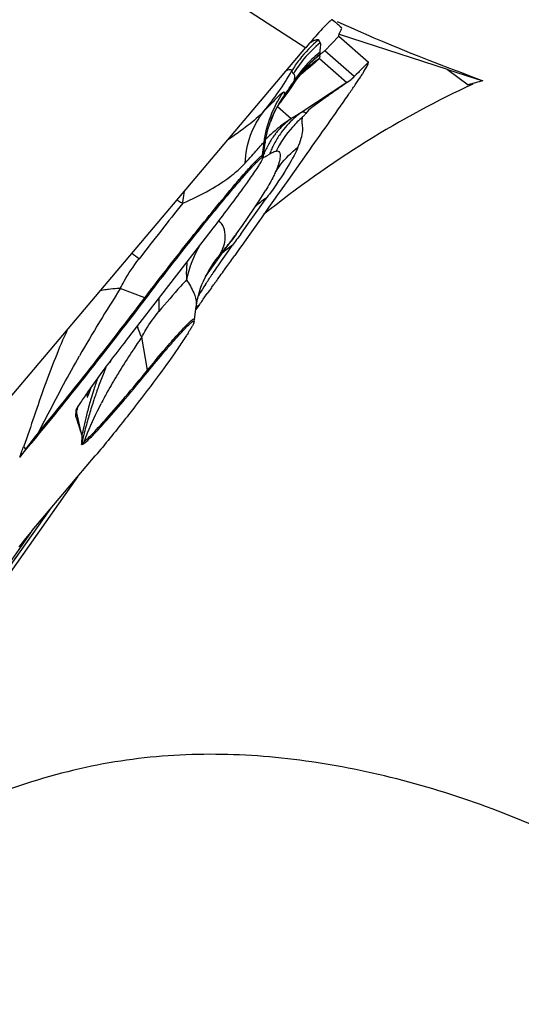
# Model space of a CAD drawing. Units: millimetres. Extents: x 0 to 594, y 0 to 420.
# Drawn here: x 220 to 223, y 192 to 198 of the extents above; entities that cross this region are included whole.
import ezdxf

# ---------------------------------------------------------------- set-up
doc = ezdxf.new("R2010")
doc.units = ezdxf.units.MM
doc.header["$LTSCALE"] = 32.67
doc.layers.add('607065213-000_CL', color=7, linetype='CONTINUOUS')
doc.layers.add('607078324-000_CL', color=7, linetype='CONTINUOUS')

msp = doc.modelspace()

# ---------------------------------------------------------------- linework, layer by layer
at = {"layer": '607065213-000_CL', "color": 9, "linetype": 'CONTINUOUS'}
for p, q in [((221.5255, 197.9195), (221.9596, 197.6406)), ((222.074, 197.6222), (222.1604, 197.7094)), ((222.2528, 197.4659), (222.074, 197.6222)), ((222.0419, 197.5749), (222.2086, 197.4291)), ((222.3392, 197.5529), (222.3274, 197.5409)), ((222.2781, 197.4911), (222.2648, 197.4777)), ((222.2835, 197.4966), (222.2781, 197.4911)), ((222.3274, 197.5409), (222.2835, 197.4966)), ((222.2086, 197.4291), (221.9297, 197.2455)), ((222.2086, 197.4291), (222.2093, 197.429)), ((222.2529, 197.4657), (222.2528, 197.4659)), ((221.8703, 197.2103), (221.788, 197.2824)), ((221.9384, 197.2192), (221.9378, 197.2086)), ((221.6979, 196.9912), (221.7075, 197.0671)), ((221.7766, 197.0131), (221.7797, 197.0136)), ((221.7233, 196.9862), (221.7266, 196.988)), ((221.7266, 196.988), (221.7392, 196.9949)), ((221.7044, 196.7045), (221.7265, 196.735)), ((221.744, 196.7594), (221.7399, 196.7537)), ((221.6593, 196.642), (221.7044, 196.7045)), ((221.441, 196.5845), (221.4323, 196.5946)), ((221.6129, 196.5778), (221.6593, 196.642)), ((221.4491, 196.5747), (221.441, 196.5845)), ((221.5654, 196.5117), (221.6129, 196.5778)), ((221.4499, 196.3494), (221.4936, 196.4111)), ((221.4936, 196.4111), (221.5165, 196.4434)), ((221.4289, 196.3198), (221.4499, 196.3494)), ((221.3545, 196.2582), (221.3634, 196.2711)), ((220.9851, 196.1259), (220.8361, 196.1813)), ((221.2952, 196.0682), (221.3082, 196.0791)), ((221.3082, 196.0791), (221.3156, 196.0853)), ((221.2843, 195.998), (221.2851, 195.9941)), ((221.001, 195.6873), (220.9657, 195.8871)), ((220.5717, 195.4369), (220.573, 195.4426)), ((220.6028, 195.2925), (220.5717, 195.4369)), ((220.2618, 195.2064), (220.2267, 195.1609)), ((219.0002, 192.8483), (220.4103, 194.8432)), ((220.2916, 194.7027), (218.9648, 192.8256))]:
    msp.add_line(p, q, dxfattribs=at)
at = {"layer": '607065213-000_CL', "color": 7, "linetype": 'CONTINUOUS'}
for p, q in [((222.1215, 197.81), (222.1213, 197.8101)), ((222.1675, 197.7697), (222.1759, 197.7623)), ((222.1604, 197.7094), (222.3392, 197.5529)), ((219.4564, 194.6786), (221.9595, 197.6407)), ((222.0532, 197.6045), (222.0485, 197.6028)), ((221.9542, 197.505), (221.9547, 197.5055)), ((222.3121, 197.4961), (222.3218, 197.512)), ((222.2648, 197.4777), (222.2529, 197.4657)), ((221.8467, 197.3632), (221.87, 197.3967)), ((221.8851, 197.4193), (221.885, 197.4192)), ((221.8008, 197.3015), (221.823, 197.3306)), ((221.823, 197.3306), (221.8467, 197.3632)), ((221.7968, 197.2962), (221.8006, 197.3015)), ((221.8006, 197.3012), (221.8008, 197.3015)), ((221.7439, 197.1883), (221.7449, 197.1911)), ((221.7041, 196.9909), (221.714, 197.0635)), ((221.7141, 197.0636), (221.714, 197.0635)), ((221.6896, 196.9517), (221.6818, 196.9388)), ((221.966, 197), (221.8504, 196.8364)), ((221.8504, 196.8364), (221.8298, 196.8073)), ((221.7075, 196.7607), (221.7179, 196.7777)), ((221.8298, 196.8073), (221.7824, 196.7402)), ((221.7746, 196.7291), (221.7339, 196.6716)), ((221.7786, 196.7348), (221.7746, 196.7291)), ((221.7824, 196.7402), (221.7786, 196.7348)), ((221.7339, 196.6716), (221.6865, 196.6046)), ((221.6844, 196.6016), (221.5855, 196.4621)), ((221.6865, 196.6046), (221.6844, 196.6016)), ((221.3853, 196.532), (220.8717, 195.868)), ((221.5388, 196.5115), (221.5066, 196.4679)), ((221.46, 196.4041), (221.5066, 196.4679)), ((221.5538, 196.4171), (221.5294, 196.3823)), ((221.582, 196.457), (221.5538, 196.4171)), ((221.5855, 196.4621), (221.582, 196.457)), ((221.4146, 196.3414), (221.46, 196.4041)), ((221.3677, 196.2758), (221.4146, 196.3414)), ((221.3515, 196.2528), (221.3677, 196.2758)), ((221.3224, 196.184), (221.3306, 196.206)), ((221.3306, 196.206), (221.3394, 196.2272)), ((221.3394, 196.2272), (221.3398, 196.2283)), ((221.388, 196.1864), (221.3906, 196.19)), ((221.3906, 196.19), (221.4009, 196.2042)), ((221.3388, 196.1177), (221.3629, 196.1515)), ((221.2851, 195.9941), (221.2957, 196.0718)), ((221.3156, 196.0853), (221.2932, 196.0536)), ((220.5665, 195.4439), (220.5656, 195.409)), ((220.5666, 195.4445), (220.5665, 195.4442)), ((220.5665, 195.4442), (220.5665, 195.4439)), ((220.6027, 195.2926), (220.6015, 195.2398)), ((220.3021, 194.7151), (220.6846, 195.1677)), ((220.5775, 195.0411), (219.0655, 192.9019))]:
    msp.add_line(p, q, dxfattribs=at)
for points in [[(221.87, 197.3967), (221.894, 197.4325), (221.9057, 197.4489), (221.9169, 197.4634), (221.9269, 197.4756), (221.9354, 197.4854), (221.9423, 197.493), (221.9481, 197.499), (221.9527, 197.5035), (221.9547, 197.5055)], [(221.7449, 197.1911), (221.7528, 197.2116), (221.762, 197.233), (221.7708, 197.2515), (221.779, 197.267), (221.7862, 197.2795), (221.7922, 197.2893), (221.7968, 197.2962)], [(221.7141, 197.0637), (221.7182, 197.0896), (221.723, 197.1139), (221.7283, 197.1365), (221.7337, 197.1566), (221.739, 197.1737), (221.7439, 197.1883)], [(221.5388, 196.5115), (221.5761, 196.563), (221.6115, 196.6138), (221.6451, 196.6635), (221.6771, 196.7125), (221.7075, 196.7607)], [(221.3398, 196.2283), (221.3451, 196.2397), (221.3516, 196.2529), (221.3565, 196.2622), (221.3571, 196.2632)], [(221.3035, 196.1167), (221.3089, 196.1393), (221.3152, 196.1617), (221.3224, 196.184)], [(221.2956, 196.0713), (221.2991, 196.0939), (221.3035, 196.1167)]]:
    msp.add_lwpolyline(points, dxfattribs=at)
for centre, radius, start, end in [((219.9825, 195.2921), 3.3034, 48.58933, 48.8586), ((221.8466, 197.8176), 0.2968, 312.00781, 314.12842), ((221.0506, 198.2797), 1.485, 327.31114, 328.15341), ((228.6709, 187.9951), 11.4347, 124.40875, 124.61338), ((219.4799, 199.3095), 3.3633, 325.577, 326.09858), ((219.7898, 199.1017), 2.9902, 326.09206, 326.62555), ((220.473, 198.6511), 2.1718, 326.63716, 327.29456), ((219.4916, 199.3014), 3.349, 324.39793, 325.00981), ((219.484, 199.3067), 3.3583, 325.00957, 325.57707), ((221.4976, 197.0193), 0.2085, 348.01215, 352.18673), ((224.9725, 193.623), 4.4066, 143.55999, 143.8539), ((235.7295, 185.8434), 17.682, 144.201, 144.3403), ((226.2126, 192.7172), 5.9423, 143.85431, 144.06944), ((228.7651, 190.8057), 9.1306, 144.42413, 144.57018), ((226.0638, 192.728), 5.8151, 144.57334, 144.73664), ((221.0715, 196.0234), 0.2156, 348.00761, 352.18219), ((220.2696, 196.5252), 1.1536, 327.84028, 328.77222), ((236.3104, 183.91), 19.5281, 142.24068, 142.72803), ((274.0554, 212.3893), 56.1202, 197.612, 197.73681), ((226.1079, 194.2319), 5.6658, 167.72039, 168.00906), ((211.9132, 202.2441), 10.9219, 319.85313, 320.50542), ((212.6808, 201.6027), 9.9215, 319.51306, 319.82625), ((227.254, 188.8362), 9.1044, 139.78028, 140.57923)]:
    msp.add_arc(centre, radius, start, end, dxfattribs=at)
at = {"layer": '607065213-000_CL', "color": 9, "linetype": 'CONTINUOUS'}
for centre, radius, start, end in [((222.4791, 197.1432), 0.7017, 129.02125, 142.75525), ((222.4883, 197.1241), 0.7021, 128.93907, 140.23913), ((222.4632, 197.0799), 0.6771, 127.97705, 130.23078), ((222.4812, 197.0465), 0.7047, 127.87067, 130.03569), ((222.4782, 197.1443), 0.7003, 142.7793, 149.64638), ((222.4886, 197.1242), 0.7023, 140.26078, 149.31413), ((222.4896, 197.0381), 0.7166, 132.26249, 147.44826), ((222.4729, 197.043), 0.6999, 131.95126, 147.05445), ((222.4709, 197.0703), 0.6894, 134.62451, 147.85068), ((222.4079, 197.027), 0.659, 126.22426, 133.43809), ((222.4714, 197.0704), 0.6897, 130.23563, 134.66172), ((222.4705, 197.0457), 0.6963, 130.63153, 131.95309), ((222.4828, 197.0445), 0.7072, 130.03543, 132.20649), ((222.4662, 197.0508), 0.6897, 127.62344, 130.63442), ((222.3967, 197.0419), 0.6403, 123.65163, 126.2065), ((221.0653, 198.6239), 1.4332, 311.9891, 312.30958), ((221.0301, 198.6624), 1.4853, 312.31396, 312.93387), ((220.3141, 198.3948), 1.7991, 320.69449, 330.10831), ((220.1091, 199.7753), 2.9301, 308.46715, 308.75342), ((220.4412, 198.3591), 1.7149, 324.07269, 327.47866), ((222.0389, 197.6777), 0.3009, 304.30919, 315.27375), ((222.3747, 196.9636), 0.6696, 144.45581, 160.14047), ((224.5978, 192.6743), 5.2929, 120.27004, 121.01769), ((222.398, 196.407), 0.9612, 124.02974, 127.41479), ((222.1426, 196.8363), 0.4626, 126.05669, 134.09067), ((222.3964, 196.4093), 0.9583, 123.29703, 124.02943), ((222.3989, 196.7007), 0.6935, 131.60687, 138.52383), ((222.3972, 196.4085), 0.9595, 131.5949, 133.69495), ((222.395, 196.4109), 0.9562, 129.49894, 131.59579), ((222.1569, 196.8219), 0.4829, 138.0114, 141.92418), ((222.4104, 196.6916), 0.7082, 138.58933, 152.95692), ((222.3952, 196.4106), 0.9566, 127.41385, 129.49632), ((222.2687, 196.7927), 0.5666, 142.93043, 146.7052), ((222.1522, 196.8262), 0.4766, 134.06891, 138.01201), ((222.3961, 196.4096), 0.9579, 133.69466, 135.11025), ((222.1702, 196.812), 0.4995, 141.97477, 149.64036), ((222.272, 196.7904), 0.5706, 150.07015, 153.80794), ((222.272, 196.7904), 0.5707, 146.70339, 150.07135), ((222.2107, 196.7892), 0.546, 153.29374, 156.90776), ((222.1958, 196.7967), 0.5293, 149.60678, 153.29549), ((222.3009, 196.7784), 0.6019, 156.89826, 158.91926), ((222.2688, 196.792), 0.567, 153.80776, 156.89326), ((221.5003, 197.0163), 0.1991, 348.59247, 352.74814), ((222.2188, 196.7857), 0.5548, 156.90076, 158.05019), ((221.9553, 196.6325), 0.4219, 119.04633, 120.80134), ((221.9755, 196.5962), 0.4635, 118.32487, 119.05425), ((218.4397, 199.1095), 4.0548, 324.15486, 324.48008), ((241.9418, 180.1605), 26.5165, 141.41522, 142.34234), ((221.89, 196.4525), 0.326, 133.74777, 136.29098), ((220.2769, 197.4284), 1.5598, 321.9356, 323.48955), ((241.1457, 182.4421), 24.1111, 144.30054, 144.5001), ((221.9432, 196.084), 0.722, 149.76242, 168.01592), ((220.249, 197.4504), 1.5953, 318.47989, 321.93254), ((221.1665, 196.5386), 0.3129, 332.24143, 337.61757), ((221.7022, 196.1348), 0.3601, 127.40271, 133.68345), ((221.7128, 196.1209), 0.3775, 121.33396, 127.40103), ((216.371, 190.1203), 7.7397, 53.73303, 54.13982), ((221.9536, 195.9568), 0.6711, 139.47355, 156.13541), ((220.5691, 196.9121), 1.0169, 327.89809, 329.29761), ((216.0955, 199.9114), 6.4033, 325.35391, 325.65103), ((228.4005, 191.3184), 8.9927, 147.26454, 150.30061), ((230.52, 190.2605), 10.9273, 147.04041, 147.3784), ((221.0398, 196.2727), 0.1566, 249.55029, 252.38196), ((221.7632, 196.0848), 0.6947, 176.74003, 183.46923), ((227.2635, 192.3429), 7.0618, 147.365, 147.47887), ((221.1909, 196.0855), 0.1056, 352.40982, 353.58063), ((221.264, 196.0489), 0.3383, 196.06515, 197.86779), ((225.5983, 192.7049), 5.6203, 145.51392, 145.99813), ((225.3397, 192.8794), 5.3083, 145.99781, 146.49986), ((224.6473, 193.3329), 4.4806, 146.44917, 148.15706), ((223.4472, 194.593), 2.9182, 157.6128, 158.53263), ((224.0636, 193.6966), 3.7929, 148.17227, 148.81554), ((223.5273, 194.6721), 2.9897, 161.07319, 162.53222), ((223.444, 194.5943), 2.9147, 158.53338, 159.40435), ((223.585, 193.9832), 3.235, 148.76933, 150.93321), ((220.879, 195.6656), 0.1239, 5.35449, 10.05988), ((223.4368, 194.5969), 2.9071, 160.22982, 161.7647), ((223.4456, 194.5937), 2.9165, 159.40396, 160.2289), ((223.5281, 194.6718), 2.9905, 163.58696, 165.27599), ((223.5291, 194.6715), 2.9915, 162.53212, 163.58706), ((223.2315, 194.1907), 2.8253, 151.12859, 152.72862), ((223.4768, 194.7918), 2.9758, 166.885, 167.3674), ((223.4583, 194.5898), 2.9297, 161.76388, 163.54374), ((223.5204, 194.6738), 2.9825, 165.27524, 168.02655), ((223.4674, 194.5872), 2.9392, 163.54551, 164.33473), ((223.502, 194.5777), 2.9751, 164.33817, 166.27129), ((206.3397, 206.0191), 17.6278, 322.16504, 322.58267), ((220.2147, 195.2892), 0.127, 3.85214, 8.56156), ((223.3183, 194.6189), 2.7869, 166.19737, 167.12621), ((221.3488, 195.1221), 0.7544, 167.62805, 170.92911), ((199.4426, 202.9974), 22.2124, 339.34138, 339.52141), ((220.5303, 195.3627), 0.3107, 206.04518, 210.20644), ((220.407, 195.2772), 0.2001, 348.11136, 349.60123), ((220.4217, 195.2808), 0.1985, 348.71486, 352.87478), ((220.1222, 195.2062), 0.1396, 358.38762, 0.07369)]:
    msp.add_arc(centre, radius, start, end, dxfattribs=at)
at = {"layer": '607065213-000_CL', "color": 7, "linetype": 'CONTINUOUS'}
for points, knots in [([(222.1063, 197.8016), (222.0982, 197.7948), (222.0793, 197.7762), (222.0298, 197.723), (221.9894, 197.6759), (221.9596, 197.6406)], [0, 0, 0, 0, 0.145961, 0.364381, 1, 1, 1, 1]), ([(222.1213, 197.8101), (222.1198, 197.811), (222.1134, 197.8072), (222.1094, 197.8042), (222.1063, 197.8016)], [0, 0, 0, 0, 0.300057, 1, 1, 1, 1]), ([(222.1604, 197.7094), (222.1596, 197.7101), (222.1592, 197.7134), (222.1617, 197.7227), (222.1654, 197.7309), (222.1686, 197.737)], [0, 0, 0, 0, 0.106998, 0.300617, 1, 1, 1, 1]), ([(222.1686, 197.737), (222.1715, 197.7426), (222.1745, 197.7495), (222.178, 197.7606), (222.176, 197.7623)], [0, 0, 0, 0, 0.704095, 1, 1, 1, 1]), ([(222.074, 197.6222), (222.0722, 197.6205), (222.0656, 197.6143), (222.0584, 197.6087), (222.0532, 197.6045)], [0, 0, 0, 0, 0.271043, 1, 1, 1, 1]), ([(222.3218, 197.512), (222.3264, 197.52), (222.333, 197.5322), (222.3395, 197.5452), (222.3399, 197.55)], [0, 0, 0, 0, 0.654117, 1, 1, 1, 1]), ([(222.2529, 197.4657), (222.2509, 197.4629), (222.2446, 197.4568), (222.2305, 197.444), (222.2178, 197.4349), (222.2093, 197.429)], [0, 0, 0, 0, 0.18193, 0.457295, 1, 1, 1, 1]), ([(222.1756, 197.4059), (222.1553, 197.3919), (222.1148, 197.3639), (222.0547, 197.3208), (222.0017, 197.2828), (221.9687, 197.2564), (221.9596, 197.2426)], [0, 0, 0, 0, 0.27265, 0.544748, 0.81604, 1, 1, 1, 1]), ([(222.2146, 197.3517), (222.1728, 197.2934), (222.0905, 197.1758), (222.0075, 197.0586), (221.966, 197)], [0, 0, 0, 0, 0.5, 1, 1, 1, 1]), ([(221.912, 197.0373), (221.9194, 197.0553), (221.9321, 197.0879), (221.942, 197.1284), (221.9413, 197.1561), (221.9388, 197.1737), (221.9369, 197.1911), (221.9376, 197.2027), (221.9379, 197.2084)], [0, 0, 0, 0, 0.332127, 0.59674, 0.703309, 0.802385, 0.901223, 1, 1, 1, 1]), ([(220.9924, 196.1234), (221.0686, 196.2236), (221.1824, 196.3707), (221.3324, 196.5593), (221.4349, 196.6855), (221.5249, 196.7935), (221.5987, 196.8788), (221.6489, 196.9339), (221.6791, 196.9635), (221.6906, 196.9735), (221.6955, 196.9769)], [0, 0, 0, 0, 0.341117, 0.504152, 0.653144, 0.781935, 0.885242, 0.958871, 0.983607, 1, 1, 1, 1]), ([(221.7015, 196.976), (221.7008, 196.9727), (221.6968, 196.9645), (221.6925, 196.9566), (221.6896, 196.9517)], [0, 0, 0, 0, 0.366101, 1, 1, 1, 1]), ([(221.6955, 196.9769), (221.6962, 196.9774), (221.6977, 196.9785), (221.7008, 196.9797), (221.7014, 196.9786)], [0, 0, 0, 0, 0.413893, 1, 1, 1, 1]), ([(221.6818, 196.9388), (221.6777, 196.9323), (221.6565, 196.8994), (221.6342, 196.8673), (221.616, 196.8416)], [0, 0, 0, 0, 0.195712, 1, 1, 1, 1]), ([(221.616, 196.8416), (221.6001, 196.8191), (221.5249, 196.7146), (221.4472, 196.612), (221.3853, 196.532)], [0, 0, 0, 0, 0.214578, 1, 1, 1, 1]), ([(221.4274, 196.2405), (221.4455, 196.2649), (221.4794, 196.3122), (221.5134, 196.3595), (221.5294, 196.3823)], [0, 0, 0, 0, 0.521493, 1, 1, 1, 1]), ([(220.3414, 195.2978), (220.4478, 195.4268), (220.667, 195.7004), (220.8816, 195.9775), (220.9924, 196.1234)], [0, 0, 0, 0, 0.477229, 1, 1, 1, 1]), ([(221.0024, 195.6772), (221.0372, 195.7196), (221.0871, 195.7796), (221.1507, 195.8536), (221.1895, 195.8977), (221.2219, 195.9327), (221.2473, 195.9591), (221.2653, 195.975), (221.2754, 195.9833), (221.2795, 195.9841)], [0, 0, 0, 0, 0.397632, 0.564367, 0.706567, 0.822413, 0.910475, 0.969667, 1, 1, 1, 1]), ([(221.2708, 195.9527), (221.2698, 195.9508), (221.265, 195.9422), (221.26, 195.9337), (221.256, 195.9271)], [0, 0, 0, 0, 0.220578, 1, 1, 1, 1]), ([(221.2824, 195.9786), (221.2816, 195.975), (221.2779, 195.9662), (221.2736, 195.9578), (221.2708, 195.9527)], [0, 0, 0, 0, 0.386504, 1, 1, 1, 1]), ([(221.2824, 195.9828), (221.2825, 195.9826), (221.2828, 195.9812), (221.2826, 195.9797), (221.2824, 195.9786)], [0, 0, 0, 0, 0.190613, 1, 1, 1, 1]), ([(221.2462, 195.9111), (221.242, 195.9045), (221.2221, 195.8734), (221.2014, 195.8427), (221.185, 195.8188)], [0, 0, 0, 0, 0.212829, 1, 1, 1, 1]), ([(221.185, 195.8188), (221.1486, 195.7658), (221.0631, 195.6482), (220.9753, 195.5324), (220.9257, 195.4682)], [0, 0, 0, 0, 0.441908, 1, 1, 1, 1]), ([(220.7705, 195.7362), (220.745, 195.7026), (220.709, 195.6541), (220.6641, 195.5918), (220.636, 195.5519), (220.6117, 195.5167), (220.5917, 195.4867), (220.5779, 195.4654), (220.5702, 195.4519), (220.5673, 195.4468), (220.5666, 195.4445)], [0, 0, 0, 0, 0.355736, 0.509229, 0.646343, 0.766765, 0.86918, 0.950291, 0.98047, 1, 1, 1, 1]), ([(220.6163, 195.242), (220.6242, 195.2479), (220.6421, 195.2641), (220.6886, 195.3106), (220.7647, 195.3948), (220.8755, 195.5236), (220.9574, 195.6224), (221.0024, 195.6772)], [0, 0, 0, 0, 0.050625, 0.124456, 0.338872, 0.634803, 1, 1, 1, 1]), ([(220.6351, 195.5238), (220.636, 195.523), (220.6407, 195.5308), (220.6443, 195.5399), (220.6538, 195.5636), (220.66, 195.5807), (220.6638, 195.5913)], [0, 0, 0, 0, 0.053036, 0.228427, 0.543154, 1, 1, 1, 1]), ([(220.6388, 195.5557), (220.6375, 195.5494), (220.6357, 195.5396), (220.6343, 195.5297), (220.6344, 195.5263)], [0, 0, 0, 0, 0.656837, 1, 1, 1, 1]), ([(220.6344, 195.5263), (220.6344, 195.526), (220.6345, 195.5252), (220.6347, 195.5242), (220.6351, 195.5238)], [0, 0, 0, 0, 0.354004, 1, 1, 1, 1]), ([(220.9257, 195.4682), (220.904, 195.4402), (220.825, 195.339), (220.7446, 195.2388), (220.6846, 195.1677)], [0, 0, 0, 0, 0.275993, 1, 1, 1, 1]), ([(220.6028, 195.2359), (220.602, 195.2365), (220.6015, 195.238), (220.6015, 195.2394), (220.6015, 195.2398)], [0, 0, 0, 0, 0.682444, 1, 1, 1, 1]), ([(220.6163, 195.242), (220.6136, 195.2399), (220.61, 195.2371), (220.6041, 195.235), (220.6028, 195.2359)], [0, 0, 0, 0, 0.681456, 1, 1, 1, 1])]:
    msp.add_open_spline(points, degree=3, knots=knots, dxfattribs=at)
for points in [[(222.1214, 197.81), (222.1327, 197.7998), (222.1444, 197.7899), (222.1558, 197.7799)], [(222.3399, 197.55), (222.34, 197.551), (222.34, 197.5522), (222.3393, 197.5529)], [(221.7014, 196.9786), (221.7019, 196.9779), (221.7017, 196.9768), (221.7015, 196.976)], [(221.2795, 195.9841), (221.2806, 195.9843), (221.2821, 195.9838), (221.2824, 195.9828)]]:
    msp.add_open_spline(points, degree=3, dxfattribs=at)
at = {"layer": '607065213-000_CL', "color": 9, "linetype": 'CONTINUOUS'}
for points, knots in [([(221.9857, 197.6712), (221.9878, 197.6724), (221.9952, 197.6766), (222.0028, 197.6806), (222.0083, 197.6832)], [0, 0, 0, 0, 0.284715, 1, 1, 1, 1]), ([(222.0083, 197.6832), (222.0139, 197.6859), (222.0222, 197.6894), (222.0321, 197.6915), (222.0351, 197.6903)], [0, 0, 0, 0, 0.664003, 1, 1, 1, 1]), ([(222.047, 197.6702), (222.0463, 197.6719), (222.0434, 197.6781), (222.0396, 197.6839), (222.0373, 197.6884)], [0, 0, 0, 0, 0.269627, 1, 1, 1, 1]), ([(222.0466, 197.6137), (222.0461, 197.6171), (222.0468, 197.6245), (222.0488, 197.638), (222.0502, 197.6512), (222.0508, 197.6633), (222.0482, 197.6683), (222.047, 197.6702)], [0, 0, 0, 0, 0.180702, 0.385039, 0.711394, 0.884194, 1, 1, 1, 1]), ([(222.0485, 197.6028), (222.0482, 197.6035), (222.047, 197.607), (222.0466, 197.6108), (222.0466, 197.6137)], [0, 0, 0, 0, 0.214829, 1, 1, 1, 1]), ([(222.0241, 197.5586), (222.0187, 197.5537), (221.9922, 197.5303), (221.965, 197.5078), (221.9432, 197.4903)], [0, 0, 0, 0, 0.208405, 1, 1, 1, 1]), ([(222.0419, 197.5749), (222.0429, 197.5771), (222.0457, 197.5839), (222.0475, 197.5924), (222.0452, 197.597)], [0, 0, 0, 0, 0.316364, 1, 1, 1, 1]), ([(221.8427, 197.5024), (221.848, 197.5047), (221.8562, 197.5078), (221.868, 197.5096), (221.8738, 197.5041), (221.8739, 197.5001), (221.8739, 197.4982)], [0, 0, 0, 0, 0.450334, 0.701539, 0.854627, 1, 1, 1, 1]), ([(221.8744, 197.4991), (221.875, 197.4942), (221.8785, 197.488), (221.8829, 197.483), (221.8841, 197.4817)], [0, 0, 0, 0, 0.731628, 1, 1, 1, 1]), ([(221.8847, 197.4826), (221.8889, 197.4803), (221.8927, 197.462), (221.8895, 197.4477), (221.8872, 197.4371)], [0, 0, 0, 0, 0.306544, 1, 1, 1, 1]), ([(221.8856, 197.4236), (221.8858, 197.4234), (221.8869, 197.4222), (221.8858, 197.4203), (221.8851, 197.4192)], [0, 0, 0, 0, 0.190491, 1, 1, 1, 1]), ([(221.8872, 197.4371), (221.8871, 197.4359), (221.8869, 197.4314), (221.8864, 197.4268), (221.8856, 197.4236)], [0, 0, 0, 0, 0.274317, 1, 1, 1, 1]), ([(221.8216, 197.3692), (221.8148, 197.3655), (221.7997, 197.3525), (221.7747, 197.3277), (221.7428, 197.2939), (221.7192, 197.2688), (221.7062, 197.2552)], [0, 0, 0, 0, 0.143109, 0.363326, 0.652214, 1, 1, 1, 1]), ([(221.8299, 197.3529), (221.8307, 197.3561), (221.8316, 197.3612), (221.832, 197.3687), (221.8268, 197.3722), (221.8234, 197.3702), (221.8216, 197.3692)], [0, 0, 0, 0, 0.383873, 0.616777, 0.766842, 1, 1, 1, 1]), ([(221.8008, 197.3015), (221.8032, 197.3046), (221.8113, 197.3154), (221.8186, 197.3269), (221.8227, 197.3355)], [0, 0, 0, 0, 0.290605, 1, 1, 1, 1]), ([(221.7062, 197.2552), (221.6771, 197.2238), (221.6045, 197.1644), (221.5289, 197.1099), (221.4871, 197.0817)], [0, 0, 0, 0, 0.45925, 1, 1, 1, 1]), ([(221.593, 196.942), (221.5952, 196.9992), (221.6158, 197.1117), (221.6716, 197.2121), (221.7062, 197.2552)], [0, 0, 0, 0, 0.508739, 1, 1, 1, 1]), ([(221.9297, 197.2455), (221.9191, 197.2379), (221.8773, 197.2052), (221.8406, 197.1661), (221.8165, 197.1342)], [0, 0, 0, 0, 0.246879, 1, 1, 1, 1]), ([(221.9596, 197.2426), (221.9584, 197.2446), (221.955, 197.2483), (221.9475, 197.2504), (221.9388, 197.2492), (221.9329, 197.247), (221.9297, 197.2455)], [0, 0, 0, 0, 0.216073, 0.427755, 0.681221, 1, 1, 1, 1]), ([(221.9384, 197.2192), (221.941, 197.2216), (221.9485, 197.2288), (221.9554, 197.2368), (221.9596, 197.2426)], [0, 0, 0, 0, 0.327847, 1, 1, 1, 1]), ([(221.593, 196.942), (221.6062, 196.9563), (221.6303, 196.983), (221.6621, 197.0196), (221.6867, 197.0472), (221.701, 197.0623), (221.7075, 197.0671)], [0, 0, 0, 0, 0.344778, 0.634844, 0.857357, 1, 1, 1, 1]), ([(221.7075, 197.0671), (221.7091, 197.0683), (221.7143, 197.0714), (221.7143, 197.0655), (221.7141, 197.0636)], [0, 0, 0, 0, 0.510963, 1, 1, 1, 1]), ([(221.912, 197.0373), (221.8927, 196.9929), (221.8395, 196.898), (221.7787, 196.8082), (221.744, 196.7594)], [0, 0, 0, 0, 0.447047, 1, 1, 1, 1]), ([(221.7556, 197.0042), (221.7575, 197.0052), (221.7643, 197.0088), (221.7713, 197.012), (221.7766, 197.0131)], [0, 0, 0, 0, 0.288625, 1, 1, 1, 1]), ([(221.7769, 196.8883), (221.7858, 196.9025), (221.824, 196.9578), (221.8721, 197.0063), (221.912, 197.0373)], [0, 0, 0, 0, 0.248123, 1, 1, 1, 1]), ([(221.7868, 197.0151), (221.7905, 197.0152), (221.7981, 197.0116), (221.8031, 197.0003), (221.8045, 196.9868), (221.8034, 196.971), (221.8, 196.9529), (221.792, 196.9247), (221.7834, 196.9032), (221.7769, 196.8883)], [0, 0, 0, 0, 0.079316, 0.159802, 0.255705, 0.369555, 0.501303, 0.651489, 1, 1, 1, 1]), ([(221.7797, 197.0136), (221.7803, 197.0138), (221.7826, 197.0146), (221.7851, 197.015), (221.7868, 197.0151)], [0, 0, 0, 0, 0.281764, 1, 1, 1, 1]), ([(221.5164, 196.7945), (221.5376, 196.8196), (221.5761, 196.8646), (221.628, 196.9231), (221.6669, 196.9638), (221.6887, 196.9848), (221.6979, 196.9912)], [0, 0, 0, 0, 0.368534, 0.662721, 0.874785, 1, 1, 1, 1]), ([(221.6979, 196.9912), (221.6988, 196.9918), (221.7004, 196.9927), (221.7026, 196.9939), (221.7044, 196.9928), (221.7042, 196.9916), (221.7041, 196.9909)], [0, 0, 0, 0, 0.39556, 0.636035, 0.782105, 1, 1, 1, 1]), ([(221.5125, 196.8684), (221.5199, 196.8742), (221.5481, 196.8972), (221.5746, 196.9222), (221.593, 196.942)], [0, 0, 0, 0, 0.257829, 1, 1, 1, 1]), ([(221.7769, 196.8883), (221.7731, 196.8798), (221.7553, 196.8419), (221.7347, 196.8054), (221.7179, 196.7777)], [0, 0, 0, 0, 0.22472, 1, 1, 1, 1]), ([(221.2143, 196.6981), (221.2702, 196.7227), (221.3736, 196.7727), (221.4704, 196.8352), (221.5125, 196.8684)], [0, 0, 0, 0, 0.532614, 1, 1, 1, 1]), ([(220.9851, 196.1259), (221.0778, 196.2479), (221.2525, 196.4727), (221.4315, 196.6941), (221.5164, 196.7945)], [0, 0, 0, 0, 0.538244, 1, 1, 1, 1]), ([(221.2143, 196.6981), (221.2148, 196.7043), (221.2173, 196.7291), (221.2214, 196.7537), (221.2253, 196.7718)], [0, 0, 0, 0, 0.253228, 1, 1, 1, 1]), ([(221.1798, 196.7181), (221.1825, 196.7164), (221.1938, 196.7094), (221.2054, 196.7029), (221.2143, 196.6981)], [0, 0, 0, 0, 0.238254, 1, 1, 1, 1]), ([(221.4559, 196.4195), (221.4617, 196.4336), (221.4773, 196.4836), (221.4721, 196.5448), (221.4491, 196.5747)], [0, 0, 0, 0, 0.28844, 1, 1, 1, 1]), ([(220.8361, 196.1813), (220.8432, 196.1965), (220.8757, 196.2594), (220.9164, 196.3178), (220.9494, 196.3605)], [0, 0, 0, 0, 0.236861, 1, 1, 1, 1]), ([(221.3822, 196.2984), (221.3867, 196.305), (221.4031, 196.3292), (221.4192, 196.3536), (221.4305, 196.3717)], [0, 0, 0, 0, 0.272922, 1, 1, 1, 1]), ([(221.2403, 196.3447), (221.2392, 196.3355), (221.2355, 196.2987), (221.2353, 196.2615), (221.2369, 196.2339)], [0, 0, 0, 0, 0.252197, 1, 1, 1, 1]), ([(221.3888, 196.2621), (221.3921, 196.267), (221.4053, 196.2863), (221.4188, 196.3055), (221.4289, 196.3198)], [0, 0, 0, 0, 0.253671, 1, 1, 1, 1]), ([(221.2369, 196.2339), (221.2252, 196.2214), (221.1683, 196.1587), (221.1133, 196.0944), (221.0698, 196.0427)], [0, 0, 0, 0, 0.202437, 1, 1, 1, 1]), ([(221.2369, 196.2339), (221.2537, 196.2092), (221.281, 196.1638), (221.2961, 196.1116), (221.2965, 196.0886)], [0, 0, 0, 0, 0.564915, 1, 1, 1, 1]), ([(220.7642, 196.1764), (220.7598, 196.1758), (220.743, 196.1734), (220.7263, 196.17), (220.714, 196.167)], [0, 0, 0, 0, 0.258729, 1, 1, 1, 1]), ([(220.8361, 196.1813), (220.8298, 196.1812), (220.8058, 196.1806), (220.7818, 196.1787), (220.7642, 196.1764)], [0, 0, 0, 0, 0.259449, 1, 1, 1, 1]), ([(220.3403, 195.3081), (220.4457, 195.436), (220.6628, 195.7069), (220.8753, 195.9814), (220.9851, 196.1259)], [0, 0, 0, 0, 0.477229, 1, 1, 1, 1]), ([(220.9657, 195.8871), (220.9738, 195.9024), (221.0046, 195.9568), (221.0407, 196.0082), (221.0698, 196.0427)], [0, 0, 0, 0, 0.276412, 1, 1, 1, 1]), ([(221.001, 195.6873), (221.0325, 195.7256), (221.0899, 195.7947), (221.1674, 195.8852), (221.2257, 195.9488), (221.2581, 195.982), (221.2716, 195.9924)], [0, 0, 0, 0, 0.364609, 0.660431, 0.874981, 1, 1, 1, 1]), ([(221.2716, 195.9924), (221.2726, 195.9931), (221.2757, 195.9954), (221.2789, 195.9976), (221.2814, 195.9983)], [0, 0, 0, 0, 0.326676, 1, 1, 1, 1]), ([(220.9657, 195.8871), (220.9633, 195.892), (220.9545, 195.9109), (220.9468, 195.9304), (220.9421, 195.9451)], [0, 0, 0, 0, 0.261535, 1, 1, 1, 1]), ([(220.5147, 195.931), (220.464, 195.8192), (220.3955, 195.6457), (220.3141, 195.4085), (220.2732, 195.287), (220.2512, 195.2263)], [0, 0, 0, 0, 0.489067, 0.742651, 1, 1, 1, 1]), ([(220.3403, 195.3081), (220.3598, 195.3467), (220.44, 195.5034), (220.5237, 195.6583), (220.5891, 195.7738)], [0, 0, 0, 0, 0.245582, 1, 1, 1, 1]), ([(220.6186, 195.2562), (220.6264, 195.2621), (220.6442, 195.2781), (220.6902, 195.3242), (220.7655, 195.4076), (220.8753, 195.5352), (220.9565, 195.633), (221.001, 195.6873)], [0, 0, 0, 0, 0.050624, 0.124454, 0.338869, 0.634801, 1, 1, 1, 1]), ([(220.6186, 195.2562), (220.6248, 195.2736), (220.6546, 195.3517), (220.6905, 195.4274), (220.7203, 195.4852)], [0, 0, 0, 0, 0.221265, 1, 1, 1, 1]), ([(220.6038, 195.2411), (220.6035, 195.2408), (220.6029, 195.2404), (220.602, 195.2395), (220.6015, 195.2398)], [0, 0, 0, 0, 0.394777, 1, 1, 1, 1]), ([(220.6186, 195.2562), (220.6156, 195.2528), (220.6108, 195.2476), (220.6059, 195.2425), (220.6038, 195.2411)], [0, 0, 0, 0, 0.642974, 1, 1, 1, 1])]:
    msp.add_open_spline(points, degree=3, knots=knots, dxfattribs=at)
for points in [[(222.0351, 197.6903), (222.036, 197.69), (222.0369, 197.6893), (222.0373, 197.6884)], [(221.7075, 197.0671), (221.7211, 197.1739), (221.7611, 197.2802), (221.8216, 197.3692)], [(221.8227, 197.3355), (221.8255, 197.3411), (221.8278, 197.347), (221.8299, 197.3529)], [(221.7007, 196.9739), (221.7081, 196.9781), (221.7157, 196.9822), (221.7233, 196.9862)], [(221.6646, 196.688), (221.6833, 196.706), (221.7042, 196.7217), (221.7265, 196.735)], [(221.3514, 196.2055), (221.3637, 196.2244), (221.3761, 196.2433), (221.3888, 196.2621)], [(221.2965, 196.0886), (221.2966, 196.0836), (221.2964, 196.0786), (221.2959, 196.0737)], [(221.2814, 195.9983), (221.2824, 195.9985), (221.2836, 195.9987), (221.2843, 195.998)]]:
    msp.add_open_spline(points, degree=3, dxfattribs=at)
at = {"layer": '607078324-000_CL', "color": 7, "linetype": 'CONTINUOUS'}
for q in [(222.1641, 197.7208), (223.0325, 197.4398), (222.9435, 197.4164)]:
    msp.add_line((222.8189, 197.5079), q, dxfattribs=at)
msp.add_arc((224.0356, 193.4427), 4.1211, 104.08813, 105.36692, dxfattribs=at)
for centre, major_axis, ratio, start_param, end_param in [((224.9732, 195.4729), (1.9888, 3.64), 0.964344, -1.036584, 1.353512), ((225.7179, 196.8359), (3.9068, -1.1912), 0.067942, -2.700638, -2.307712), ((223.3762, 192.5501), (2.9567, 4.8623), 0.702127, 7.086533, 7.376266), ((224.1529, 193.9717), (3.3957, -2.1184), 0.812124, 2.355157, 2.363056), ((223.3762, 192.5501), (2.9567, 4.8623), 0.702127, 1.326916, 1.328038)]:
    msp.add_ellipse(centre, major_axis=major_axis, ratio=ratio, start_param=start_param, end_param=end_param, dxfattribs=at)
for points, knots in [([(224.8783, 191.8457), (224.7527, 191.9911), (224.4753, 192.2613), (223.9995, 192.6008), (223.4749, 192.8804), (222.9139, 193.1029), (222.3325, 193.265), (221.7452, 193.3573), (221.1613, 193.3686), (220.7783, 193.3151), (220.5914, 193.2723)], [0, 0, 0, 0, 0.122383, 0.24539, 0.371255, 0.500161, 0.629149, 0.755034, 0.877844, 1, 1, 1, 1]), ([(220.5914, 193.2723), (220.3942, 193.2271), (220.0108, 193.1077), (219.4783, 192.8418), (219.0073, 192.4988), (218.7394, 192.2225), (218.6198, 192.0753)], [0, 0, 0, 0, 0.258574, 0.510841, 0.757546, 1, 1, 1, 1])]:
    msp.add_open_spline(points, degree=3, knots=knots, dxfattribs=at)

doc.saveas('drawing.dxf')
